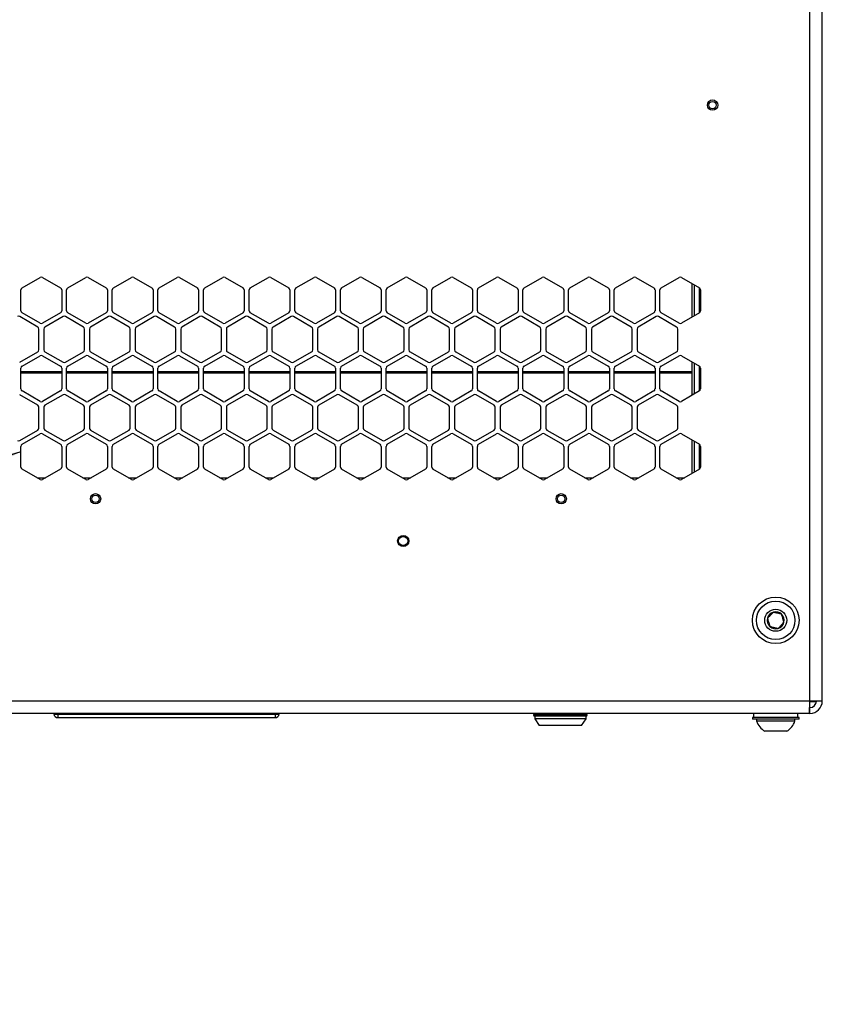
# Model space of a CAD drawing. Units: inches. Extents: x 0.4 to 20.2, y 0.2 to 10.8.
# Drawn here: x 14.7 to 15.8, y 2.7 to 4.1 of the extents above; entities that cross this region are included whole.
import ezdxf

# ---------------------------------------------------------------- set-up
doc = ezdxf.new("R2010")
doc.units = ezdxf.units.IN
doc.header["$MEASUREMENT"] = 0
doc.dimstyles.new('SLDDIMSTYLE0', dxfattribs={"dimtxt": 0.18, "dimasz": 0.14, "dimexe": 0, "dimexo": 0.0625, "dimgap": 0, "dimtad": 0, "dimtih": 1, "dimtoh": 1, "dimdec": 0, "dimrnd": 1e-09, "dimzin": 0, "dimdsep": 46, "dimtxsty": 'Standard', "dimsah": 1, "dimcen": 0.09, "dimadec": 0, "dimazin": 0, "dimtfac": 0.14, "dimtdec": 0, "dimtofl": 0, "dimtmove": 0, "dimatfit": 3, "dimfxl": 0, "dimfrac": 2, "dimtolj": 1, "dimtzin": 0, "dimarcsym": 0})

msp = doc.modelspace()

# ---------------------------------------------------------------- linework, layer by layer
at = {"color": 7, "linetype": 'Continuous', "lineweight": 25}
for p, q in [((15.82741, 3.14636), (15.82741, 5.44422)), ((15.84515, 3.14636), (15.84515, 5.44422)), ((14.69965, 3.73809), (14.72548, 3.75301)), ((14.72881, 3.75301), (14.75465, 3.73809)), ((14.76498, 3.73809), (14.79081, 3.75301)), ((14.79415, 3.75301), (14.81998, 3.73809)), ((14.83031, 3.73809), (14.85615, 3.75301)), ((14.85948, 3.75301), (14.88531, 3.73809)), ((14.89565, 3.73809), (14.92148, 3.75301)), ((14.92481, 3.75301), (14.95065, 3.73809)), ((14.96098, 3.73809), (14.98681, 3.75301)), ((14.99015, 3.75301), (15.01598, 3.73809)), ((15.02631, 3.73809), (15.05215, 3.75301)), ((15.05548, 3.75301), (15.08131, 3.73809)), ((15.09165, 3.73809), (15.11748, 3.75301)), ((15.12081, 3.75301), (15.14665, 3.73809)), ((15.15698, 3.73809), (15.18281, 3.75301)), ((15.18615, 3.75301), (15.21198, 3.73809)), ((15.22231, 3.73809), (15.24815, 3.75301)), ((15.25148, 3.75301), (15.27731, 3.73809)), ((15.28765, 3.73809), (15.31348, 3.75301)), ((15.31681, 3.75301), (15.34265, 3.73809)), ((15.35298, 3.73809), (15.37881, 3.75301)), ((15.38215, 3.75301), (15.40798, 3.73809)), ((15.41831, 3.73809), (15.44415, 3.75301)), ((15.44748, 3.75301), (15.47331, 3.73809)), ((15.48365, 3.73809), (15.50948, 3.75301)), ((15.51281, 3.75301), (15.53865, 3.73809)), ((15.54898, 3.73809), (15.57481, 3.75301)), ((15.57815, 3.75301), (15.60398, 3.73809)), ((15.61431, 3.73809), (15.64015, 3.75301)), ((15.64348, 3.75301), (15.66931, 3.73809)), ((15.65891, 3.69648), (15.65891, 3.74409)), ((15.66205, 3.69829), (15.66205, 3.74229)), ((15.66945, 3.73801), (15.66945, 3.70257)), ((14.69798, 3.70537), (14.69798, 3.7352)), ((14.75631, 3.7352), (14.75631, 3.70537)), ((14.76331, 3.70537), (14.76331, 3.7352)), ((14.82165, 3.7352), (14.82165, 3.70537)), ((14.82865, 3.70537), (14.82865, 3.7352)), ((14.88698, 3.7352), (14.88698, 3.70537)), ((14.89398, 3.70537), (14.89398, 3.7352)), ((14.95231, 3.7352), (14.95231, 3.70537)), ((14.95931, 3.70537), (14.95931, 3.7352)), ((15.01765, 3.7352), (15.01765, 3.70537)), ((15.02465, 3.70537), (15.02465, 3.7352)), ((15.08298, 3.7352), (15.08298, 3.70537)), ((15.08998, 3.70537), (15.08998, 3.7352)), ((15.14831, 3.7352), (15.14831, 3.70537)), ((15.15531, 3.70537), (15.15531, 3.7352)), ((15.21365, 3.7352), (15.21365, 3.70537)), ((15.22065, 3.70537), (15.22065, 3.7352)), ((15.27898, 3.7352), (15.27898, 3.70537)), ((15.28598, 3.70537), (15.28598, 3.7352)), ((15.34431, 3.7352), (15.34431, 3.70537)), ((15.35131, 3.70537), (15.35131, 3.7352)), ((15.40965, 3.7352), (15.40965, 3.70537)), ((15.41665, 3.70537), (15.41665, 3.7352)), ((15.47498, 3.7352), (15.47498, 3.70537)), ((15.48198, 3.70537), (15.48198, 3.7352)), ((15.54031, 3.7352), (15.54031, 3.70537)), ((15.54731, 3.70537), (15.54731, 3.7352)), ((15.60565, 3.7352), (15.60565, 3.70537)), ((15.61265, 3.70537), (15.61265, 3.7352)), ((15.67098, 3.7352), (15.67098, 3.70537)), ((14.72198, 3.68209), (14.69615, 3.69701)), ((14.72548, 3.68757), (14.69965, 3.70249)), ((14.75465, 3.70249), (14.72881, 3.68757)), ((14.75815, 3.69701), (14.73231, 3.68209)), ((14.78731, 3.68209), (14.76148, 3.69701)), ((14.79081, 3.68757), (14.76498, 3.70249)), ((14.81998, 3.70249), (14.79415, 3.68757)), ((14.82348, 3.69701), (14.79765, 3.68209)), ((14.85265, 3.68209), (14.82681, 3.69701)), ((14.85615, 3.68757), (14.83031, 3.70249)), ((14.88531, 3.70249), (14.85948, 3.68757)), ((14.88881, 3.69701), (14.86298, 3.68209)), ((14.91798, 3.68209), (14.89215, 3.69701)), ((14.92148, 3.68757), (14.89565, 3.70249)), ((14.95065, 3.70249), (14.92481, 3.68757)), ((14.95415, 3.69701), (14.92831, 3.68209)), ((14.98331, 3.68209), (14.95748, 3.69701)), ((14.98681, 3.68757), (14.96098, 3.70249)), ((15.01598, 3.70249), (14.99015, 3.68757)), ((15.01948, 3.69701), (14.99365, 3.68209)), ((15.04865, 3.68209), (15.02281, 3.69701)), ((15.05215, 3.68757), (15.02631, 3.70249)), ((15.08131, 3.70249), (15.05548, 3.68757)), ((15.08481, 3.69701), (15.05898, 3.68209)), ((15.11398, 3.68209), (15.08815, 3.69701)), ((15.11748, 3.68757), (15.09165, 3.70249)), ((15.14665, 3.70249), (15.12081, 3.68757)), ((15.15015, 3.69701), (15.12431, 3.68209)), ((15.17931, 3.68209), (15.15348, 3.69701)), ((15.18281, 3.68757), (15.15698, 3.70249)), ((15.21198, 3.70249), (15.18615, 3.68757)), ((15.21548, 3.69701), (15.18965, 3.68209)), ((15.24465, 3.68209), (15.21881, 3.69701)), ((15.24815, 3.68757), (15.22231, 3.70249)), ((15.27731, 3.70249), (15.25148, 3.68757)), ((15.28081, 3.69701), (15.25498, 3.68209)), ((15.30998, 3.68209), (15.28415, 3.69701)), ((15.31348, 3.68757), (15.28765, 3.70249)), ((15.34265, 3.70249), (15.31681, 3.68757)), ((15.34615, 3.69701), (15.32031, 3.68209)), ((15.37531, 3.68209), (15.34948, 3.69701)), ((15.37881, 3.68757), (15.35298, 3.70249)), ((15.40798, 3.70249), (15.38215, 3.68757)), ((15.41148, 3.69701), (15.38565, 3.68209)), ((15.44065, 3.68209), (15.41481, 3.69701)), ((15.44415, 3.68757), (15.41831, 3.70249)), ((15.47331, 3.70249), (15.44748, 3.68757)), ((15.47681, 3.69701), (15.45098, 3.68209)), ((15.50598, 3.68209), (15.48015, 3.69701)), ((15.50948, 3.68757), (15.48365, 3.70249)), ((15.53865, 3.70249), (15.51281, 3.68757)), ((15.54215, 3.69701), (15.51631, 3.68209)), ((15.57131, 3.68209), (15.54548, 3.69701)), ((15.57481, 3.68757), (15.54898, 3.70249)), ((15.60398, 3.70249), (15.57815, 3.68757)), ((15.60748, 3.69701), (15.58165, 3.68209)), ((15.63665, 3.68209), (15.61081, 3.69701)), ((15.64015, 3.68757), (15.61431, 3.70249)), ((15.66931, 3.70249), (15.64348, 3.68757)), ((14.72365, 3.64937), (14.72365, 3.6792)), ((14.73065, 3.6792), (14.73065, 3.64937)), ((14.78898, 3.64937), (14.78898, 3.6792)), ((14.79598, 3.6792), (14.79598, 3.64937)), ((14.85431, 3.64937), (14.85431, 3.6792)), ((14.86131, 3.6792), (14.86131, 3.64937)), ((14.91965, 3.64937), (14.91965, 3.6792)), ((14.92665, 3.6792), (14.92665, 3.64937)), ((14.98498, 3.64937), (14.98498, 3.6792)), ((14.99198, 3.6792), (14.99198, 3.64937)), ((15.05031, 3.64937), (15.05031, 3.6792)), ((15.05731, 3.6792), (15.05731, 3.64937)), ((15.11565, 3.64937), (15.11565, 3.6792)), ((15.12265, 3.6792), (15.12265, 3.64937)), ((15.18098, 3.64937), (15.18098, 3.6792)), ((15.18798, 3.6792), (15.18798, 3.64937)), ((15.24631, 3.64937), (15.24631, 3.6792)), ((15.25331, 3.6792), (15.25331, 3.64937)), ((15.31165, 3.64937), (15.31165, 3.6792)), ((15.31865, 3.6792), (15.31865, 3.64937)), ((15.37698, 3.64937), (15.37698, 3.6792)), ((15.38398, 3.6792), (15.38398, 3.64937)), ((15.44231, 3.64937), (15.44231, 3.6792)), ((15.44931, 3.6792), (15.44931, 3.64937)), ((15.50765, 3.64937), (15.50765, 3.6792)), ((15.51465, 3.6792), (15.51465, 3.64937)), ((15.57298, 3.64937), (15.57298, 3.6792)), ((15.57998, 3.6792), (15.57998, 3.64937)), ((15.63831, 3.64937), (15.63831, 3.6792)), ((14.69615, 3.63157), (14.72198, 3.64649)), ((14.69965, 3.62609), (14.72548, 3.64101)), ((14.72881, 3.64101), (14.75465, 3.62609)), ((14.73231, 3.64649), (14.75815, 3.63157)), ((14.76148, 3.63157), (14.78731, 3.64649)), ((14.76498, 3.62609), (14.79081, 3.64101)), ((14.79415, 3.64101), (14.81998, 3.62609)), ((14.79765, 3.64649), (14.82348, 3.63157)), ((14.82681, 3.63157), (14.85265, 3.64649)), ((14.83031, 3.62609), (14.85615, 3.64101)), ((14.85948, 3.64101), (14.88531, 3.62609)), ((14.86298, 3.64649), (14.88881, 3.63157)), ((14.89215, 3.63157), (14.91798, 3.64649)), ((14.89565, 3.62609), (14.92148, 3.64101)), ((14.92481, 3.64101), (14.95065, 3.62609)), ((14.92831, 3.64649), (14.95415, 3.63157)), ((14.95748, 3.63157), (14.98331, 3.64649)), ((14.96098, 3.62609), (14.98681, 3.64101)), ((14.99015, 3.64101), (15.01598, 3.62609)), ((14.99365, 3.64649), (15.01948, 3.63157)), ((15.02281, 3.63157), (15.04865, 3.64649)), ((15.02631, 3.62609), (15.05215, 3.64101)), ((15.05548, 3.64101), (15.08131, 3.62609)), ((15.05898, 3.64649), (15.08481, 3.63157)), ((15.08815, 3.63157), (15.11398, 3.64649)), ((15.09165, 3.62609), (15.11748, 3.64101)), ((15.12081, 3.64101), (15.14665, 3.62609)), ((15.12431, 3.64649), (15.15015, 3.63157)), ((15.15348, 3.63157), (15.17931, 3.64649)), ((15.15698, 3.62609), (15.18281, 3.64101)), ((15.18615, 3.64101), (15.21198, 3.62609)), ((15.18965, 3.64649), (15.21548, 3.63157)), ((15.21881, 3.63157), (15.24465, 3.64649)), ((15.22231, 3.62609), (15.24815, 3.64101)), ((15.25148, 3.64101), (15.27731, 3.62609)), ((15.25498, 3.64649), (15.28081, 3.63157)), ((15.28415, 3.63157), (15.30998, 3.64649)), ((15.28765, 3.62609), (15.31348, 3.64101)), ((15.31681, 3.64101), (15.34265, 3.62609)), ((15.32031, 3.64649), (15.34615, 3.63157)), ((15.34948, 3.63157), (15.37531, 3.64649)), ((15.35298, 3.62609), (15.37881, 3.64101)), ((15.38215, 3.64101), (15.40798, 3.62609)), ((15.38565, 3.64649), (15.41148, 3.63157)), ((15.41481, 3.63157), (15.44065, 3.64649)), ((15.41831, 3.62609), (15.44415, 3.64101)), ((15.44748, 3.64101), (15.47331, 3.62609)), ((15.45098, 3.64649), (15.47681, 3.63157)), ((15.48015, 3.63157), (15.50598, 3.64649)), ((15.48365, 3.62609), (15.50948, 3.64101)), ((15.51281, 3.64101), (15.53865, 3.62609)), ((15.51631, 3.64649), (15.54215, 3.63157)), ((15.54548, 3.63157), (15.57131, 3.64649)), ((15.54898, 3.62609), (15.57481, 3.64101)), ((15.57815, 3.64101), (15.60398, 3.62609)), ((15.58165, 3.64649), (15.60748, 3.63157)), ((15.61081, 3.63157), (15.63665, 3.64649)), ((15.61431, 3.62609), (15.64015, 3.64101)), ((15.64348, 3.64101), (15.66931, 3.62609)), ((15.65891, 3.61861), (15.65891, 3.63209)), ((15.66205, 3.58629), (15.66205, 3.63029)), ((15.66945, 3.62601), (15.66945, 3.59057)), ((14.69798, 3.59337), (14.69798, 3.6232)), ((14.75631, 3.6232), (14.75631, 3.59337)), ((14.76331, 3.59337), (14.76331, 3.6232)), ((14.82165, 3.6232), (14.82165, 3.59337)), ((14.82865, 3.59337), (14.82865, 3.6232)), ((14.88698, 3.6232), (14.88698, 3.59337)), ((14.89398, 3.59337), (14.89398, 3.6232)), ((14.95231, 3.6232), (14.95231, 3.59337)), ((14.95931, 3.59337), (14.95931, 3.6232)), ((15.01765, 3.6232), (15.01765, 3.59337)), ((15.02465, 3.59337), (15.02465, 3.6232)), ((15.08298, 3.6232), (15.08298, 3.59337)), ((15.08998, 3.59337), (15.08998, 3.6232)), ((15.14831, 3.6232), (15.14831, 3.59337)), ((15.15531, 3.59337), (15.15531, 3.6232)), ((15.21365, 3.6232), (15.21365, 3.59337)), ((15.22065, 3.59337), (15.22065, 3.6232)), ((15.27898, 3.6232), (15.27898, 3.59337)), ((15.28598, 3.59337), (15.28598, 3.6232)), ((15.34431, 3.6232), (15.34431, 3.59337)), ((15.35131, 3.59337), (15.35131, 3.6232)), ((15.40965, 3.6232), (15.40965, 3.59337)), ((15.41665, 3.59337), (15.41665, 3.6232)), ((15.47498, 3.6232), (15.47498, 3.59337)), ((15.48198, 3.59337), (15.48198, 3.6232)), ((15.54031, 3.6232), (15.54031, 3.59337)), ((15.54731, 3.59337), (15.54731, 3.6232)), ((15.60565, 3.6232), (15.60565, 3.59337)), ((15.61265, 3.59337), (15.61265, 3.6232)), ((15.65891, 3.61639), (15.65891, 3.61861)), ((15.65891, 3.58448), (15.65891, 3.61639)), ((15.67098, 3.6232), (15.67098, 3.59337)), ((14.72198, 3.57009), (14.69615, 3.58501)), ((14.72548, 3.57557), (14.69965, 3.59049)), ((14.75465, 3.59049), (14.72881, 3.57557)), ((14.75815, 3.58501), (14.73231, 3.57009)), ((14.78731, 3.57009), (14.76148, 3.58501)), ((14.79081, 3.57557), (14.76498, 3.59049)), ((14.81998, 3.59049), (14.79415, 3.57557)), ((14.82348, 3.58501), (14.79765, 3.57009)), ((14.85265, 3.57009), (14.82681, 3.58501)), ((14.85615, 3.57557), (14.83031, 3.59049)), ((14.88531, 3.59049), (14.85948, 3.57557)), ((14.88881, 3.58501), (14.86298, 3.57009)), ((14.91798, 3.57009), (14.89215, 3.58501)), ((14.92148, 3.57557), (14.89565, 3.59049)), ((14.95065, 3.59049), (14.92481, 3.57557)), ((14.95415, 3.58501), (14.92831, 3.57009)), ((14.98331, 3.57009), (14.95748, 3.58501)), ((14.98681, 3.57557), (14.96098, 3.59049)), ((15.01598, 3.59049), (14.99015, 3.57557)), ((15.01948, 3.58501), (14.99365, 3.57009)), ((15.04865, 3.57009), (15.02281, 3.58501)), ((15.05215, 3.57557), (15.02631, 3.59049)), ((15.08131, 3.59049), (15.05548, 3.57557)), ((15.08481, 3.58501), (15.05898, 3.57009)), ((15.11398, 3.57009), (15.08815, 3.58501)), ((15.11748, 3.57557), (15.09165, 3.59049)), ((15.14665, 3.59049), (15.12081, 3.57557)), ((15.15015, 3.58501), (15.12431, 3.57009)), ((15.17931, 3.57009), (15.15348, 3.58501)), ((15.18281, 3.57557), (15.15698, 3.59049)), ((15.21198, 3.59049), (15.18615, 3.57557)), ((15.21548, 3.58501), (15.18965, 3.57009)), ((15.24465, 3.57009), (15.21881, 3.58501)), ((15.24815, 3.57557), (15.22231, 3.59049)), ((15.27731, 3.59049), (15.25148, 3.57557)), ((15.28081, 3.58501), (15.25498, 3.57009)), ((15.30998, 3.57009), (15.28415, 3.58501)), ((15.31348, 3.57557), (15.28765, 3.59049)), ((15.34265, 3.59049), (15.31681, 3.57557)), ((15.34615, 3.58501), (15.32031, 3.57009)), ((15.37531, 3.57009), (15.34948, 3.58501)), ((15.37881, 3.57557), (15.35298, 3.59049)), ((15.40798, 3.59049), (15.38215, 3.57557)), ((15.41148, 3.58501), (15.38565, 3.57009)), ((15.44065, 3.57009), (15.41481, 3.58501)), ((15.44415, 3.57557), (15.41831, 3.59049)), ((15.47331, 3.59049), (15.44748, 3.57557)), ((15.47681, 3.58501), (15.45098, 3.57009)), ((15.50598, 3.57009), (15.48015, 3.58501)), ((15.50948, 3.57557), (15.48365, 3.59049)), ((15.53865, 3.59049), (15.51281, 3.57557)), ((15.54215, 3.58501), (15.51631, 3.57009)), ((15.57131, 3.57009), (15.54548, 3.58501)), ((15.57481, 3.57557), (15.54898, 3.59049)), ((15.60398, 3.59049), (15.57815, 3.57557)), ((15.60748, 3.58501), (15.58165, 3.57009)), ((15.63665, 3.57009), (15.61081, 3.58501)), ((15.64015, 3.57557), (15.61431, 3.59049)), ((15.66931, 3.59049), (15.64348, 3.57557)), ((14.72365, 3.53737), (14.72365, 3.5672)), ((14.73065, 3.5672), (14.73065, 3.53737)), ((14.78898, 3.53737), (14.78898, 3.5672)), ((14.79598, 3.5672), (14.79598, 3.53737)), ((14.85431, 3.53737), (14.85431, 3.5672)), ((14.86131, 3.5672), (14.86131, 3.53737)), ((14.91965, 3.53737), (14.91965, 3.5672)), ((14.92665, 3.5672), (14.92665, 3.53737)), ((14.98498, 3.53737), (14.98498, 3.5672)), ((14.99198, 3.5672), (14.99198, 3.53737)), ((15.05031, 3.53737), (15.05031, 3.5672)), ((15.05731, 3.5672), (15.05731, 3.53737)), ((15.11565, 3.53737), (15.11565, 3.5672)), ((15.12265, 3.5672), (15.12265, 3.53737)), ((15.18098, 3.53737), (15.18098, 3.5672)), ((15.18798, 3.5672), (15.18798, 3.53737)), ((15.24631, 3.53737), (15.24631, 3.5672)), ((15.25331, 3.5672), (15.25331, 3.53737)), ((15.31165, 3.53737), (15.31165, 3.5672)), ((15.31865, 3.5672), (15.31865, 3.53737)), ((15.37698, 3.53737), (15.37698, 3.5672)), ((15.38398, 3.5672), (15.38398, 3.53737)), ((15.44231, 3.53737), (15.44231, 3.5672)), ((15.44931, 3.5672), (15.44931, 3.53737)), ((15.50765, 3.53737), (15.50765, 3.5672)), ((15.51465, 3.5672), (15.51465, 3.53737)), ((15.57298, 3.53737), (15.57298, 3.5672)), ((15.57998, 3.5672), (15.57998, 3.53737)), ((15.63831, 3.53737), (15.63831, 3.5672)), ((14.69615, 3.51957), (14.72198, 3.53449)), ((14.69965, 3.51409), (14.72548, 3.52901)), ((14.72881, 3.52901), (14.75465, 3.51409)), ((14.73231, 3.53449), (14.75815, 3.51957)), ((14.76148, 3.51957), (14.78731, 3.53449)), ((14.76498, 3.51409), (14.79081, 3.52901)), ((14.79415, 3.52901), (14.81998, 3.51409)), ((14.79765, 3.53449), (14.82348, 3.51957)), ((14.82681, 3.51957), (14.85265, 3.53449)), ((14.83031, 3.51409), (14.85615, 3.52901)), ((14.85948, 3.52901), (14.88531, 3.51409)), ((14.86298, 3.53449), (14.88881, 3.51957)), ((14.89215, 3.51957), (14.91798, 3.53449)), ((14.89565, 3.51409), (14.92148, 3.52901)), ((14.92481, 3.52901), (14.95065, 3.51409)), ((14.92831, 3.53449), (14.95415, 3.51957)), ((14.95748, 3.51957), (14.98331, 3.53449)), ((14.96098, 3.51409), (14.98681, 3.52901)), ((14.99015, 3.52901), (15.01598, 3.51409)), ((14.99365, 3.53449), (15.01948, 3.51957)), ((15.02281, 3.51957), (15.04865, 3.53449)), ((15.02631, 3.51409), (15.05215, 3.52901)), ((15.05548, 3.52901), (15.08131, 3.51409)), ((15.05898, 3.53449), (15.08481, 3.51957)), ((15.08815, 3.51957), (15.11398, 3.53449)), ((15.09165, 3.51409), (15.11748, 3.52901)), ((15.12081, 3.52901), (15.14665, 3.51409)), ((15.12431, 3.53449), (15.15015, 3.51957)), ((15.15348, 3.51957), (15.17931, 3.53449)), ((15.15698, 3.51409), (15.18281, 3.52901)), ((15.18615, 3.52901), (15.21198, 3.51409)), ((15.18965, 3.53449), (15.21548, 3.51957)), ((15.21881, 3.51957), (15.24465, 3.53449)), ((15.22231, 3.51409), (15.24815, 3.52901)), ((15.25148, 3.52901), (15.27731, 3.51409)), ((15.25498, 3.53449), (15.28081, 3.51957)), ((15.28415, 3.51957), (15.30998, 3.53449)), ((15.28765, 3.51409), (15.31348, 3.52901)), ((15.31681, 3.52901), (15.34265, 3.51409)), ((15.32031, 3.53449), (15.34615, 3.51957)), ((15.34948, 3.51957), (15.37531, 3.53449)), ((15.35298, 3.51409), (15.37881, 3.52901)), ((15.38215, 3.52901), (15.40798, 3.51409)), ((15.38565, 3.53449), (15.41148, 3.51957)), ((15.41481, 3.51957), (15.44065, 3.53449)), ((15.41831, 3.51409), (15.44415, 3.52901)), ((15.44748, 3.52901), (15.47331, 3.51409)), ((15.45098, 3.53449), (15.47681, 3.51957)), ((15.48015, 3.51957), (15.50598, 3.53449)), ((15.48365, 3.51409), (15.50948, 3.52901)), ((15.51281, 3.52901), (15.53865, 3.51409)), ((15.51631, 3.53449), (15.54215, 3.51957)), ((15.54548, 3.51957), (15.57131, 3.53449)), ((15.54898, 3.51409), (15.57481, 3.52901)), ((15.57815, 3.52901), (15.60398, 3.51409)), ((15.58165, 3.53449), (15.60748, 3.51957)), ((15.61081, 3.51957), (15.63665, 3.53449)), ((15.61431, 3.51409), (15.64015, 3.52901)), ((15.64348, 3.52901), (15.66931, 3.51409)), ((15.65891, 3.47248), (15.65891, 3.52009)), ((15.66205, 3.47429), (15.66205, 3.51829)), ((15.66945, 3.51401), (15.66945, 3.47857)), ((14.69798, 3.48137), (14.69798, 3.5112)), ((14.75631, 3.5112), (14.75631, 3.48137)), ((14.76331, 3.48137), (14.76331, 3.5112)), ((14.82165, 3.5112), (14.82165, 3.48137)), ((14.82865, 3.48137), (14.82865, 3.5112)), ((14.88698, 3.5112), (14.88698, 3.48137)), ((14.89398, 3.48137), (14.89398, 3.5112)), ((14.95231, 3.5112), (14.95231, 3.48137)), ((14.95931, 3.48137), (14.95931, 3.5112)), ((15.01765, 3.5112), (15.01765, 3.48137)), ((15.02465, 3.48137), (15.02465, 3.5112)), ((15.08298, 3.5112), (15.08298, 3.48137)), ((15.08998, 3.48137), (15.08998, 3.5112)), ((15.14831, 3.5112), (15.14831, 3.48137)), ((15.15531, 3.48137), (15.15531, 3.5112)), ((15.21365, 3.5112), (15.21365, 3.48137)), ((15.22065, 3.48137), (15.22065, 3.5112)), ((15.27898, 3.5112), (15.27898, 3.48137)), ((15.28598, 3.48137), (15.28598, 3.5112)), ((15.34431, 3.5112), (15.34431, 3.48137)), ((15.35131, 3.48137), (15.35131, 3.5112)), ((15.40965, 3.5112), (15.40965, 3.48137)), ((15.41665, 3.48137), (15.41665, 3.5112)), ((15.47498, 3.5112), (15.47498, 3.48137)), ((15.48198, 3.48137), (15.48198, 3.5112)), ((15.54031, 3.5112), (15.54031, 3.48137)), ((15.54731, 3.48137), (15.54731, 3.5112)), ((15.60565, 3.5112), (15.60565, 3.48137)), ((15.61265, 3.48137), (15.61265, 3.5112)), ((15.67098, 3.5112), (15.67098, 3.48137)), ((14.72548, 3.46357), (14.69965, 3.47849)), ((14.75465, 3.47849), (14.72881, 3.46357)), ((14.79081, 3.46357), (14.76498, 3.47849)), ((14.81998, 3.47849), (14.79415, 3.46357)), ((14.85615, 3.46357), (14.83031, 3.47849)), ((14.88531, 3.47849), (14.85948, 3.46357)), ((14.92148, 3.46357), (14.89565, 3.47849)), ((14.95065, 3.47849), (14.92481, 3.46357)), ((14.98681, 3.46357), (14.96098, 3.47849)), ((15.01598, 3.47849), (14.99015, 3.46357)), ((15.05215, 3.46357), (15.02631, 3.47849)), ((15.08131, 3.47849), (15.05548, 3.46357)), ((15.11748, 3.46357), (15.09165, 3.47849)), ((15.14665, 3.47849), (15.12081, 3.46357)), ((15.18281, 3.46357), (15.15698, 3.47849)), ((15.21198, 3.47849), (15.18615, 3.46357)), ((15.24815, 3.46357), (15.22231, 3.47849)), ((15.27731, 3.47849), (15.25148, 3.46357)), ((15.31348, 3.46357), (15.28765, 3.47849)), ((15.34265, 3.47849), (15.31681, 3.46357)), ((15.37881, 3.46357), (15.35298, 3.47849)), ((15.40798, 3.47849), (15.38215, 3.46357)), ((15.44415, 3.46357), (15.41831, 3.47849)), ((15.47331, 3.47849), (15.44748, 3.46357)), ((15.50948, 3.46357), (15.48365, 3.47849)), ((15.53865, 3.47849), (15.51281, 3.46357)), ((15.57481, 3.46357), (15.54898, 3.47849)), ((15.60398, 3.47849), (15.57815, 3.46357)), ((15.64015, 3.46357), (15.61431, 3.47849)), ((15.66931, 3.47849), (15.64348, 3.46357)), ((15.82741, 3.14636), (11.72955, 3.14636)), ((15.82694, 3.12862), (15.82741, 3.14636)), ((15.84515, 3.14636), (15.82741, 3.14636)), ((15.82741, 3.13696), (15.82716, 3.13696)), ((15.83675, 3.14529), (15.82738, 3.14529)), ((15.82741, 3.12862), (15.82741, 3.13696)), ((15.82694, 3.12862), (11.73002, 3.12862)), ((14.75088, 3.12862), (14.75088, 3.12772)), ((14.75088, 3.12772), (15.06164, 3.12772)), ((14.75088, 3.12772), (14.75088, 3.12259)), ((14.75088, 3.12259), (15.06164, 3.12259)), ((15.06164, 3.12862), (15.06164, 3.12772)), ((15.06164, 3.12772), (15.06164, 3.12259)), ((15.43161, 3.12662), (15.43161, 3.12642)), ((15.4334, 3.12442), (15.4334, 3.12067)), ((15.50689, 3.12442), (15.4334, 3.12442)), ((15.4334, 3.12067), (15.43996, 3.1113)), ((15.50689, 3.12067), (15.4334, 3.12067)), ((15.50033, 3.1113), (15.50689, 3.12067)), ((15.50689, 3.12067), (15.50689, 3.12442)), ((15.50868, 3.12642), (15.50868, 3.12662)), ((15.74515, 3.12266), (15.74515, 3.12029)), ((15.81181, 3.12266), (15.74515, 3.12266)), ((15.81181, 3.12029), (15.74515, 3.12029)), ((15.74681, 3.12862), (15.74681, 3.12266)), ((15.75092, 3.12029), (15.75092, 3.11769)), ((15.80604, 3.11769), (15.75092, 3.11769)), ((15.80604, 3.11769), (15.80604, 3.12029)), ((15.81015, 3.12266), (15.81015, 3.12862)), ((15.81181, 3.12029), (15.81181, 3.12266)), ((15.82741, 3.12862), (15.82694, 3.12862)), ((15.50033, 3.1113), (15.43996, 3.1113)), ((15.79423, 3.10297), (15.76273, 3.10297))]:
    msp.add_line(p, q, dxfattribs=at)
at = {"color": 8, "linetype": 'Continuous', "lineweight": 25}
for p, q in [((15.66938, 3.70253), (15.66938, 3.73805)), ((15.66938, 3.59053), (15.66938, 3.62605)), ((14.69798, 3.61861), (14.75631, 3.61861)), ((14.69798, 3.61639), (14.75631, 3.61639)), ((14.76331, 3.61861), (14.82165, 3.61861)), ((14.76331, 3.61639), (14.82165, 3.61639)), ((14.82865, 3.61861), (14.88698, 3.61861)), ((14.82865, 3.61639), (14.88698, 3.61639)), ((14.89398, 3.61861), (14.95231, 3.61861)), ((14.89398, 3.61639), (14.95231, 3.61639)), ((14.95931, 3.61861), (15.01765, 3.61861)), ((14.95931, 3.61639), (15.01765, 3.61639)), ((15.02465, 3.61861), (15.08298, 3.61861)), ((15.02465, 3.61639), (15.08298, 3.61639)), ((15.08998, 3.61861), (15.14831, 3.61861)), ((15.08998, 3.61639), (15.14831, 3.61639)), ((15.15531, 3.61861), (15.21365, 3.61861)), ((15.15531, 3.61639), (15.21365, 3.61639)), ((15.22065, 3.61861), (15.27898, 3.61861)), ((15.22065, 3.61639), (15.27898, 3.61639)), ((15.28598, 3.61861), (15.34431, 3.61861)), ((15.28598, 3.61639), (15.34431, 3.61639)), ((15.35131, 3.61861), (15.40965, 3.61861)), ((15.35131, 3.61639), (15.40965, 3.61639)), ((15.41665, 3.61861), (15.47498, 3.61861)), ((15.41665, 3.61639), (15.47498, 3.61639)), ((15.48198, 3.61861), (15.54031, 3.61861)), ((15.48198, 3.61639), (15.54031, 3.61639)), ((15.54731, 3.61861), (15.60565, 3.61861)), ((15.54731, 3.61639), (15.60565, 3.61639)), ((15.61265, 3.61861), (15.65891, 3.61861)), ((15.61265, 3.61639), (15.65891, 3.61639)), ((15.66938, 3.47853), (15.66938, 3.51405)), ((14.72129, 3.46599), (14.733, 3.46599)), ((14.78662, 3.46599), (14.79834, 3.46599)), ((14.85196, 3.46599), (14.86367, 3.46599)), ((14.91729, 3.46599), (14.929, 3.46599)), ((14.98262, 3.46599), (14.99434, 3.46599)), ((15.04796, 3.46599), (15.05967, 3.46599)), ((15.11329, 3.46599), (15.125, 3.46599)), ((15.17862, 3.46599), (15.19034, 3.46599)), ((15.24396, 3.46599), (15.25567, 3.46599)), ((15.30929, 3.46599), (15.321, 3.46599)), ((15.37462, 3.46599), (15.38634, 3.46599)), ((15.43996, 3.46599), (15.45167, 3.46599)), ((15.50529, 3.46599), (15.517, 3.46599)), ((15.57062, 3.46599), (15.58234, 3.46599)), ((15.63596, 3.46599), (15.64767, 3.46599)), ((15.43205, 3.12662), (15.43161, 3.12662)), ((15.43161, 3.12642), (15.50868, 3.12642)), ((15.50868, 3.12662), (15.43205, 3.12662))]:
    msp.add_line(p, q, dxfattribs=at)
at = {"color": 7, "linetype": 'Continuous', "lineweight": 25}
for centre, radius in [((15.68808, 4.00009), 0.0074), ((15.68808, 4.00009), 0.00525), ((14.80475, 3.43609), 0.0074), ((15.47141, 3.43609), 0.0074), ((14.80475, 3.43609), 0.00525), ((15.47141, 3.43609), 0.00525), ((15.24515, 3.37562), 0.00803), ((15.24515, 3.37562), 0.00656), ((15.77848, 3.26196), 0.03333), ((15.77848, 3.26196), 0.02756), ((15.77848, 3.26196), 0.01575)]:
    msp.add_circle(centre, radius, dxfattribs=at)
for centre, radius, start, end in [((14.72715, 3.75012), 0.00333, 60, 120), ((14.79248, 3.75012), 0.00333, 60, 120), ((14.85781, 3.75012), 0.00333, 60, 120), ((14.92315, 3.75012), 0.00333, 60, 120), ((14.98848, 3.75012), 0.00333, 60, 120), ((15.05381, 3.75012), 0.00333, 60, 120), ((15.11915, 3.75012), 0.00333, 60, 120), ((15.18448, 3.75012), 0.00333, 60, 120), ((15.24981, 3.75012), 0.00333, 60, 120), ((15.31515, 3.75012), 0.00333, 60, 120), ((15.38048, 3.75012), 0.00333, 60, 120), ((15.44581, 3.75012), 0.00333, 60, 120), ((15.51115, 3.75012), 0.00333, 60, 120), ((15.57648, 3.75012), 0.00333, 60, 120), ((15.64181, 3.75012), 0.00333, 60, 120), ((14.70131, 3.7352), 0.00333, 120, 180), ((14.75298, 3.7352), 0.00333, 0, 60), ((14.76665, 3.7352), 0.00333, 120, 180), ((14.81831, 3.7352), 0.00333, 0, 60), ((14.83198, 3.7352), 0.00333, 120, 180), ((14.88365, 3.7352), 0.00333, 0, 60), ((14.89731, 3.7352), 0.00333, 120, 180), ((14.94898, 3.7352), 0.00333, 0, 60), ((14.96265, 3.7352), 0.00333, 120, 180), ((15.01431, 3.7352), 0.00333, 0, 60), ((15.02798, 3.7352), 0.00333, 120, 180), ((15.07965, 3.7352), 0.00333, 0, 60), ((15.09331, 3.7352), 0.00333, 120, 180), ((15.14498, 3.7352), 0.00333, 0, 60), ((15.15865, 3.7352), 0.00333, 120, 180), ((15.21031, 3.7352), 0.00333, 0, 60), ((15.22398, 3.7352), 0.00333, 120, 180), ((15.27565, 3.7352), 0.00333, 0, 60), ((15.28931, 3.7352), 0.00333, 120, 180), ((15.34098, 3.7352), 0.00333, 0, 60), ((15.35465, 3.7352), 0.00333, 120, 180), ((15.40631, 3.7352), 0.00333, 0, 60), ((15.41998, 3.7352), 0.00333, 120, 180), ((15.47165, 3.7352), 0.00333, 0, 60), ((15.48531, 3.7352), 0.00333, 120, 180), ((15.53698, 3.7352), 0.00333, 0, 60), ((15.55065, 3.7352), 0.00333, 120, 180), ((15.60231, 3.7352), 0.00333, 0, 60), ((15.61598, 3.7352), 0.00333, 120, 180), ((15.66765, 3.7352), 0.00333, 0, 60), ((14.69448, 3.69412), 0.00333, 60, 120), ((14.70131, 3.70537), 0.00333, 180, 240), ((14.75298, 3.70537), 0.00333, 300, 0), ((14.75981, 3.69412), 0.00333, 60, 120), ((14.76665, 3.70537), 0.00333, 180, 240), ((14.81831, 3.70537), 0.00333, 300, 0), ((14.82515, 3.69412), 0.00333, 60, 120), ((14.83198, 3.70537), 0.00333, 180, 240), ((14.88365, 3.70537), 0.00333, 300, 0), ((14.89048, 3.69412), 0.00333, 60, 120), ((14.89731, 3.70537), 0.00333, 180, 240), ((14.94898, 3.70537), 0.00333, 300, 0), ((14.95581, 3.69412), 0.00333, 60, 120), ((14.96265, 3.70537), 0.00333, 180, 240), ((15.01431, 3.70537), 0.00333, 300, 0), ((15.02115, 3.69412), 0.00333, 60, 120), ((15.02798, 3.70537), 0.00333, 180, 240), ((15.07965, 3.70537), 0.00333, 300, 0), ((15.08648, 3.69412), 0.00333, 60, 120), ((15.09331, 3.70537), 0.00333, 180, 240), ((15.14498, 3.70537), 0.00333, 300, 0), ((15.15181, 3.69412), 0.00333, 60, 120), ((15.15865, 3.70537), 0.00333, 180, 240), ((15.21031, 3.70537), 0.00333, 300, 0), ((15.21715, 3.69412), 0.00333, 60, 120), ((15.22398, 3.70537), 0.00333, 180, 240), ((15.27565, 3.70537), 0.00333, 300, 0), ((15.28248, 3.69412), 0.00333, 60, 120), ((15.28931, 3.70537), 0.00333, 180, 240), ((15.34098, 3.70537), 0.00333, 300, 0), ((15.34781, 3.69412), 0.00333, 60, 120), ((15.35465, 3.70537), 0.00333, 180, 240), ((15.40631, 3.70537), 0.00333, 300, 0), ((15.41315, 3.69412), 0.00333, 60, 120), ((15.41998, 3.70537), 0.00333, 180, 240), ((15.47165, 3.70537), 0.00333, 300, 0), ((15.47848, 3.69412), 0.00333, 60, 120), ((15.48531, 3.70537), 0.00333, 180, 240), ((15.53698, 3.70537), 0.00333, 300, 0), ((15.54381, 3.69412), 0.00333, 60, 120), ((15.55065, 3.70537), 0.00333, 180, 240), ((15.60231, 3.70537), 0.00333, 300, 0), ((15.60915, 3.69412), 0.00333, 60, 120), ((15.61598, 3.70537), 0.00333, 180, 240), ((15.66765, 3.70537), 0.00333, 300, 0), ((14.72031, 3.6792), 0.00333, 0, 60), ((14.72715, 3.69046), 0.00333, 240, 300), ((14.73398, 3.6792), 0.00333, 120, 180), ((14.78565, 3.6792), 0.00333, 0, 60), ((14.79248, 3.69046), 0.00333, 240, 300), ((14.79931, 3.6792), 0.00333, 120, 180), ((14.85098, 3.6792), 0.00333, 0, 60), ((14.85781, 3.69046), 0.00333, 240, 300), ((14.86465, 3.6792), 0.00333, 120, 180), ((14.91631, 3.6792), 0.00333, 0, 60), ((14.92315, 3.69046), 0.00333, 240, 300), ((14.92998, 3.6792), 0.00333, 120, 180), ((14.98165, 3.6792), 0.00333, 0, 60), ((14.98848, 3.69046), 0.00333, 240, 300), ((14.99531, 3.6792), 0.00333, 120, 180), ((15.04698, 3.6792), 0.00333, 0, 60), ((15.05381, 3.69046), 0.00333, 240, 300), ((15.06065, 3.6792), 0.00333, 120, 180), ((15.11231, 3.6792), 0.00333, 0, 60), ((15.11915, 3.69046), 0.00333, 240, 300), ((15.12598, 3.6792), 0.00333, 120, 180), ((15.17765, 3.6792), 0.00333, 0, 60), ((15.18448, 3.69046), 0.00333, 240, 300), ((15.19131, 3.6792), 0.00333, 120, 180), ((15.24298, 3.6792), 0.00333, 0, 60), ((15.24981, 3.69046), 0.00333, 240, 300), ((15.25665, 3.6792), 0.00333, 120, 180), ((15.30831, 3.6792), 0.00333, 0, 60), ((15.31515, 3.69046), 0.00333, 240, 300), ((15.32198, 3.6792), 0.00333, 120, 180), ((15.37365, 3.6792), 0.00333, 0, 60), ((15.38048, 3.69046), 0.00333, 240, 300), ((15.38731, 3.6792), 0.00333, 120, 180), ((15.43898, 3.6792), 0.00333, 0, 60), ((15.44581, 3.69046), 0.00333, 240, 300), ((15.45265, 3.6792), 0.00333, 120, 180), ((15.50431, 3.6792), 0.00333, 0, 60), ((15.51115, 3.69046), 0.00333, 240, 300), ((15.51798, 3.6792), 0.00333, 120, 180), ((15.56965, 3.6792), 0.00333, 0, 60), ((15.57648, 3.69046), 0.00333, 240, 300), ((15.58331, 3.6792), 0.00333, 120, 180), ((15.63498, 3.6792), 0.00333, 0, 60), ((15.64181, 3.69046), 0.00333, 240, 300), ((14.72031, 3.64937), 0.00333, 300, 0), ((14.72715, 3.63812), 0.00333, 60, 120), ((14.73398, 3.64937), 0.00333, 180, 240), ((14.78565, 3.64937), 0.00333, 300, 360), ((14.79248, 3.63812), 0.00333, 60, 120), ((14.79931, 3.64937), 0.00333, 180, 240), ((14.85098, 3.64937), 0.00333, 300, 0), ((14.85781, 3.63812), 0.00333, 60, 120), ((14.86465, 3.64937), 0.00333, 180, 240), ((14.91631, 3.64937), 0.00333, 300, 0), ((14.92315, 3.63812), 0.00333, 60, 120), ((14.92998, 3.64937), 0.00333, 180, 240), ((14.98165, 3.64937), 0.00333, 300, 0), ((14.98848, 3.63812), 0.00333, 60, 120), ((14.99531, 3.64937), 0.00333, 180, 240), ((15.04698, 3.64937), 0.00333, 300, 0), ((15.05381, 3.63812), 0.00333, 60, 120), ((15.06065, 3.64937), 0.00333, 180, 240), ((15.11231, 3.64937), 0.00333, 300, 0), ((15.11915, 3.63812), 0.00333, 60, 120), ((15.12598, 3.64937), 0.00333, 180, 240), ((15.17765, 3.64937), 0.00333, 300, 0), ((15.18448, 3.63812), 0.00333, 60, 120), ((15.19131, 3.64937), 0.00333, 180, 240), ((15.24298, 3.64937), 0.00333, 300, 0), ((15.24981, 3.63812), 0.00333, 60, 120), ((15.25665, 3.64937), 0.00333, 180, 240), ((15.30831, 3.64937), 0.00333, 300, 0), ((15.31515, 3.63812), 0.00333, 60, 120), ((15.32198, 3.64937), 0.00333, 180, 240), ((15.37365, 3.64937), 0.00333, 300, 0), ((15.38048, 3.63812), 0.00333, 60, 120), ((15.38731, 3.64937), 0.00333, 180, 240), ((15.43898, 3.64937), 0.00333, 300, 0), ((15.44581, 3.63812), 0.00333, 60, 120), ((15.45265, 3.64937), 0.00333, 180, 240), ((15.50431, 3.64937), 0.00333, 300, 0), ((15.51115, 3.63812), 0.00333, 60, 120), ((15.51798, 3.64937), 0.00333, 180, 240), ((15.56965, 3.64937), 0.00333, 300, 0), ((15.57648, 3.63812), 0.00333, 60, 120), ((15.58331, 3.64937), 0.00333, 180, 240), ((15.63498, 3.64937), 0.00333, 300, 0), ((15.64181, 3.63812), 0.00333, 60, 120), ((14.70131, 3.6232), 0.00333, 120, 180), ((14.75298, 3.6232), 0.00333, 0, 60), ((14.75981, 3.63446), 0.00333, 240, 300), ((14.76665, 3.6232), 0.00333, 120, 180), ((14.81831, 3.6232), 0.00333, 0, 60), ((14.82515, 3.63446), 0.00333, 240, 300), ((14.83198, 3.6232), 0.00333, 120, 180), ((14.88365, 3.6232), 0.00333, 0, 60), ((14.89048, 3.63446), 0.00333, 240, 300), ((14.89731, 3.6232), 0.00333, 120, 180), ((14.94898, 3.6232), 0.00333, 0, 60), ((14.95581, 3.63446), 0.00333, 240, 300), ((14.96265, 3.6232), 0.00333, 120, 180), ((15.01431, 3.6232), 0.00333, 0, 60), ((15.02115, 3.63446), 0.00333, 240, 300), ((15.02798, 3.6232), 0.00333, 120, 180), ((15.07965, 3.6232), 0.00333, 0, 60), ((15.08648, 3.63446), 0.00333, 240, 300), ((15.09331, 3.6232), 0.00333, 120, 180), ((15.14498, 3.6232), 0.00333, 0, 60), ((15.15181, 3.63446), 0.00333, 240, 300), ((15.15865, 3.6232), 0.00333, 120, 180), ((15.21031, 3.6232), 0.00333, 0, 60), ((15.21715, 3.63446), 0.00333, 240, 300), ((15.22398, 3.6232), 0.00333, 120, 180), ((15.27565, 3.6232), 0.00333, 0, 60), ((15.28248, 3.63446), 0.00333, 240, 300), ((15.28931, 3.6232), 0.00333, 120, 180), ((15.34098, 3.6232), 0.00333, 0, 60), ((15.34781, 3.63446), 0.00333, 240, 300), ((15.35465, 3.6232), 0.00333, 120, 180), ((15.40631, 3.6232), 0.00333, 0, 60), ((15.41315, 3.63446), 0.00333, 240, 300), ((15.41998, 3.6232), 0.00333, 120, 180), ((15.47165, 3.6232), 0.00333, 0, 60), ((15.47848, 3.63446), 0.00333, 240, 300), ((15.48531, 3.6232), 0.00333, 120, 180), ((15.53698, 3.6232), 0.00333, 0, 60), ((15.54381, 3.63446), 0.00333, 240, 300), ((15.55065, 3.6232), 0.00333, 120, 180), ((15.60231, 3.6232), 0.00333, 0, 60), ((15.60915, 3.63446), 0.00333, 240, 300), ((15.61598, 3.6232), 0.00333, 120, 180), ((15.66765, 3.6232), 0.00333, 0, 60), ((14.70131, 3.59337), 0.00333, 180, 240), ((14.75298, 3.59337), 0.00333, 300, 0), ((14.75981, 3.58212), 0.00333, 60, 120), ((14.76665, 3.59337), 0.00333, 180, 240), ((14.81831, 3.59337), 0.00333, 300, 0), ((14.82515, 3.58212), 0.00333, 60, 120), ((14.83198, 3.59337), 0.00333, 180, 240), ((14.88365, 3.59337), 0.00333, 300, 0), ((14.89048, 3.58212), 0.00333, 60, 120), ((14.89731, 3.59337), 0.00333, 180, 240), ((14.94898, 3.59337), 0.00333, 300, 0), ((14.95581, 3.58212), 0.00333, 60, 120), ((14.96265, 3.59337), 0.00333, 180, 240), ((15.01431, 3.59337), 0.00333, 300, 0), ((15.02115, 3.58212), 0.00333, 60, 120), ((15.02798, 3.59337), 0.00333, 180, 240), ((15.07965, 3.59337), 0.00333, 300, 0), ((15.08648, 3.58212), 0.00333, 60, 120), ((15.09331, 3.59337), 0.00333, 180, 240), ((15.14498, 3.59337), 0.00333, 300, 0), ((15.15181, 3.58212), 0.00333, 60, 120), ((15.15865, 3.59337), 0.00333, 180, 240), ((15.21031, 3.59337), 0.00333, 300, 0), ((15.21715, 3.58212), 0.00333, 60, 120), ((15.22398, 3.59337), 0.00333, 180, 240), ((15.27565, 3.59337), 0.00333, 300, 0), ((15.28248, 3.58212), 0.00333, 60, 120), ((15.28931, 3.59337), 0.00333, 180, 240), ((15.34098, 3.59337), 0.00333, 300, 0), ((15.34781, 3.58212), 0.00333, 60, 120), ((15.35465, 3.59337), 0.00333, 180, 240), ((15.40631, 3.59337), 0.00333, 300, 0), ((15.41315, 3.58212), 0.00333, 60, 120), ((15.41998, 3.59337), 0.00333, 180, 240), ((15.47165, 3.59337), 0.00333, 300, 0), ((15.47848, 3.58212), 0.00333, 60, 120), ((15.48531, 3.59337), 0.00333, 180, 240), ((15.53698, 3.59337), 0.00333, 300, 0), ((15.54381, 3.58212), 0.00333, 60, 120), ((15.55065, 3.59337), 0.00333, 180, 240), ((15.60231, 3.59337), 0.00333, 300, 0), ((15.60915, 3.58212), 0.00333, 60, 120), ((15.61598, 3.59337), 0.00333, 180, 240), ((15.66765, 3.59337), 0.00333, 300, 0), ((14.72031, 3.5672), 0.00333, 0, 60), ((14.72715, 3.57846), 0.00333, 240, 300), ((14.73398, 3.5672), 0.00333, 120, 180), ((14.78565, 3.5672), 0.00333, 0, 60), ((14.79248, 3.57846), 0.00333, 240, 300), ((14.79931, 3.5672), 0.00333, 120, 180), ((14.85098, 3.5672), 0.00333, 0, 60), ((14.85781, 3.57846), 0.00333, 240, 300), ((14.86465, 3.5672), 0.00333, 120, 180), ((14.91631, 3.5672), 0.00333, 0, 60), ((14.92315, 3.57846), 0.00333, 240, 300), ((14.92998, 3.5672), 0.00333, 120, 180), ((14.98165, 3.5672), 0.00333, 0, 60), ((14.98848, 3.57846), 0.00333, 240, 300), ((14.99531, 3.5672), 0.00333, 120, 180), ((15.04698, 3.5672), 0.00333, 0, 60), ((15.05381, 3.57846), 0.00333, 240, 300), ((15.06065, 3.5672), 0.00333, 120, 180), ((15.11231, 3.5672), 0.00333, 0, 60), ((15.11915, 3.57846), 0.00333, 240, 300), ((15.12598, 3.5672), 0.00333, 120, 180), ((15.17765, 3.5672), 0.00333, 0, 60), ((15.18448, 3.57846), 0.00333, 240, 300), ((15.19131, 3.5672), 0.00333, 120, 180), ((15.24298, 3.5672), 0.00333, 0, 60), ((15.24981, 3.57846), 0.00333, 240, 300), ((15.25665, 3.5672), 0.00333, 120, 180), ((15.30831, 3.5672), 0.00333, 0, 60), ((15.31515, 3.57846), 0.00333, 240, 300), ((15.32198, 3.5672), 0.00333, 120, 180), ((15.37365, 3.5672), 0.00333, 0, 60), ((15.38048, 3.57846), 0.00333, 240, 300), ((15.38731, 3.5672), 0.00333, 120, 180), ((15.43898, 3.5672), 0.00333, 0, 60), ((15.44581, 3.57846), 0.00333, 240, 300), ((15.45265, 3.5672), 0.00333, 120, 180), ((15.50431, 3.5672), 0.00333, 0, 60), ((15.51115, 3.57846), 0.00333, 240, 300), ((15.51798, 3.5672), 0.00333, 120, 180), ((15.56965, 3.5672), 0.00333, 0, 60), ((15.57648, 3.57846), 0.00333, 240, 300), ((15.58331, 3.5672), 0.00333, 120, 180), ((15.63498, 3.5672), 0.00333, 0, 60), ((15.64181, 3.57846), 0.00333, 240, 300), ((14.72031, 3.53737), 0.00333, 300, 0), ((14.72715, 3.52612), 0.00333, 60, 120), ((14.73398, 3.53737), 0.00333, 180, 240), ((14.78565, 3.53737), 0.00333, 300, 0), ((14.79248, 3.52612), 0.00333, 60, 120), ((14.79931, 3.53737), 0.00333, 180, 240), ((14.85098, 3.53737), 0.00333, 300, 0), ((14.85781, 3.52612), 0.00333, 60, 120), ((14.86465, 3.53737), 0.00333, 180, 240), ((14.91631, 3.53737), 0.00333, 300, 360), ((14.92315, 3.52612), 0.00333, 60, 120), ((14.92998, 3.53737), 0.00333, 180, 240), ((14.98165, 3.53737), 0.00333, 300, 0), ((14.98848, 3.52612), 0.00333, 60, 120), ((14.99531, 3.53737), 0.00333, 180, 240), ((15.04698, 3.53737), 0.00333, 300, 0), ((15.05381, 3.52612), 0.00333, 60, 120), ((15.06065, 3.53737), 0.00333, 180, 240), ((15.11231, 3.53737), 0.00333, 300, 0), ((15.11915, 3.52612), 0.00333, 60, 120), ((15.12598, 3.53737), 0.00333, 180, 240), ((15.17765, 3.53737), 0.00333, 300, 0), ((15.18448, 3.52612), 0.00333, 60, 120), ((15.19131, 3.53737), 0.00333, 180, 240), ((15.24298, 3.53737), 0.00333, 300, 0), ((15.24981, 3.52612), 0.00333, 60, 120), ((15.25665, 3.53737), 0.00333, 180, 240), ((15.30831, 3.53737), 0.00333, 300, 0), ((15.31515, 3.52612), 0.00333, 60, 120), ((15.32198, 3.53737), 0.00333, 180, 240), ((15.37365, 3.53737), 0.00333, 300, 0), ((15.38048, 3.52612), 0.00333, 60, 120), ((15.38731, 3.53737), 0.00333, 180, 240), ((15.43898, 3.53737), 0.00333, 300, 0), ((15.44581, 3.52612), 0.00333, 60, 120), ((15.45265, 3.53737), 0.00333, 180, 240), ((15.50431, 3.53737), 0.00333, 300, 0), ((15.51115, 3.52612), 0.00333, 60, 120), ((15.51798, 3.53737), 0.00333, 180, 240), ((15.56965, 3.53737), 0.00333, 300, 0), ((15.57648, 3.52612), 0.00333, 60, 120), ((15.58331, 3.53737), 0.00333, 180, 240), ((15.63498, 3.53737), 0.00333, 300, 0), ((15.64181, 3.52612), 0.00333, 60, 120), ((14.69448, 3.52246), 0.00333, 240, 300), ((14.70131, 3.5112), 0.00333, 120, 180), ((14.75298, 3.5112), 0.00333, 0, 60), ((14.75981, 3.52246), 0.00333, 240, 300), ((14.76665, 3.5112), 0.00333, 120, 180), ((14.81831, 3.5112), 0.00333, 0, 60), ((14.82515, 3.52246), 0.00333, 240, 300), ((14.83198, 3.5112), 0.00333, 120, 180), ((14.88365, 3.5112), 0.00333, 0, 60), ((14.89048, 3.52246), 0.00333, 240, 300), ((14.89731, 3.5112), 0.00333, 120, 180), ((14.94898, 3.5112), 0.00333, 0, 60), ((14.95581, 3.52246), 0.00333, 240, 300), ((14.96265, 3.5112), 0.00333, 120, 180), ((15.01431, 3.5112), 0.00333, 0, 60), ((15.02115, 3.52246), 0.00333, 240, 300), ((15.02798, 3.5112), 0.00333, 120, 180), ((15.07965, 3.5112), 0.00333, 0, 60), ((15.08648, 3.52246), 0.00333, 240, 300), ((15.09331, 3.5112), 0.00333, 120, 180), ((15.14498, 3.5112), 0.00333, 0, 60), ((15.15181, 3.52246), 0.00333, 240, 300), ((15.15865, 3.5112), 0.00333, 120, 180), ((15.21031, 3.5112), 0.00333, 0, 60), ((15.21715, 3.52246), 0.00333, 240, 300), ((15.22398, 3.5112), 0.00333, 120, 180), ((15.27565, 3.5112), 0.00333, 0, 60), ((15.28248, 3.52246), 0.00333, 240, 300), ((15.28931, 3.5112), 0.00333, 120, 180), ((15.34098, 3.5112), 0.00333, 0, 60), ((15.34781, 3.52246), 0.00333, 240, 300), ((15.35465, 3.5112), 0.00333, 120, 180), ((15.40631, 3.5112), 0.00333, 0, 60), ((15.41315, 3.52246), 0.00333, 240, 300), ((15.41998, 3.5112), 0.00333, 120, 180), ((15.47165, 3.5112), 0.00333, 0, 60), ((15.47848, 3.52246), 0.00333, 240, 300), ((15.48531, 3.5112), 0.00333, 120, 180), ((15.53698, 3.5112), 0.00333, 0, 60), ((15.54381, 3.52246), 0.00333, 240, 300), ((15.55065, 3.5112), 0.00333, 120, 180), ((15.60231, 3.5112), 0.00333, 0, 60), ((15.60915, 3.52246), 0.00333, 240, 300), ((15.61598, 3.5112), 0.00333, 120, 180), ((15.66765, 3.5112), 0.00333, 0, 60), ((14.70131, 3.48137), 0.00333, 180, 240), ((14.75298, 3.48137), 0.00333, 300, 0), ((14.76665, 3.48137), 0.00333, 180, 240), ((14.81831, 3.48137), 0.00333, 300, 0), ((14.83198, 3.48137), 0.00333, 180, 240), ((14.88365, 3.48137), 0.00333, 300, 0), ((14.89731, 3.48137), 0.00333, 180, 240), ((14.94898, 3.48137), 0.00333, 300, 0), ((14.96265, 3.48137), 0.00333, 180, 240), ((15.01431, 3.48137), 0.00333, 300, 0), ((15.02798, 3.48137), 0.00333, 180, 240), ((15.07965, 3.48137), 0.00333, 300, 0), ((15.09331, 3.48137), 0.00333, 180, 240), ((15.14498, 3.48137), 0.00333, 300, 0), ((15.15865, 3.48137), 0.00333, 180, 240), ((15.21031, 3.48137), 0.00333, 300, 0), ((15.22398, 3.48137), 0.00333, 180, 240), ((15.27565, 3.48137), 0.00333, 300, 0), ((15.28931, 3.48137), 0.00333, 180, 240), ((15.34098, 3.48137), 0.00333, 300, 0), ((15.35465, 3.48137), 0.00333, 180, 240), ((15.40631, 3.48137), 0.00333, 300, 0), ((15.41998, 3.48137), 0.00333, 180, 240), ((15.47165, 3.48137), 0.00333, 300, 0), ((15.48531, 3.48137), 0.00333, 180, 240), ((15.53698, 3.48137), 0.00333, 300, 0), ((15.55065, 3.48137), 0.00333, 180, 240), ((15.60231, 3.48137), 0.00333, 300, 0), ((15.61598, 3.48137), 0.00333, 180, 240), ((15.66765, 3.48137), 0.00333, 300, 0), ((14.72715, 3.46646), 0.00333, 240, 300), ((14.79248, 3.46646), 0.00333, 240, 300), ((14.85781, 3.46646), 0.00333, 240, 300), ((14.92315, 3.46646), 0.00333, 240, 300), ((14.98848, 3.46646), 0.00333, 240, 300), ((15.05381, 3.46646), 0.00333, 240, 300), ((15.11915, 3.46646), 0.00333, 240, 300), ((15.18448, 3.46646), 0.00333, 240, 300), ((15.24981, 3.46646), 0.00333, 240, 300), ((15.31515, 3.46646), 0.00333, 240, 300), ((15.38048, 3.46646), 0.00333, 240, 300), ((15.44581, 3.46646), 0.00333, 240, 300), ((15.51115, 3.46646), 0.00333, 240, 300), ((15.57648, 3.46646), 0.00333, 240, 300), ((15.64181, 3.46646), 0.00333, 240, 300), ((15.77848, 3.26196), 0.01212, 106.29453, 166.29453), ((15.77848, 3.26196), 0.01212, 46.29453, 106.29453), ((15.77848, 3.26196), 0.01212, 166.29453, 226.29453), ((15.77848, 3.26196), 0.01212, 286.29453, 346.29453), ((15.77848, 3.26196), 0.01212, 346.29453, 46.29453), ((15.77848, 3.26196), 0.01212, 226.29453, 286.29453), ((15.82741, 3.14636), 0.0094, 270, 0), ((15.82741, 3.14636), 0.01773, 270, 0), ((14.74569, 3.12784), 0.000787, 90, 188.62693), ((14.75088, 3.12862), 0.00604, 188.62693, 270), ((15.06164, 3.12862), 0.00604, 270, 351.37307), ((15.06683, 3.12784), 0.000787, 351.37307, 90), ((15.43361, 3.12662), 0.002, 90, 180), ((15.43361, 3.12642), 0.002, 180, 270), ((15.50668, 3.12662), 0.002, 0, 90), ((15.50668, 3.12642), 0.002, 270, 0), ((15.77848, 3.1277), 0.02932, 199.95643, 237.51249), ((15.77848, 3.1277), 0.02932, 302.48751, 340.04357)]:
    msp.add_arc(centre, radius, start, end, dxfattribs=at)
for points, knots in [([(15.77508, 3.27359), (15.77388, 3.27234), (15.77183, 3.27019), (15.76884, 3.26707), (15.76736, 3.26552), (15.7667, 3.26483)], [0, 0, 0, 0, 0.4391308, 0.7513783, 1, 1, 1, 1]), ([(15.78685, 3.27072), (15.78517, 3.27113), (15.78228, 3.27183), (15.77809, 3.27286), (15.776, 3.27337), (15.77508, 3.27359)], [0, 0, 0, 0, 0.4391308, 0.7513783, 1, 1, 1, 1]), ([(15.7667, 3.26483), (15.76689, 3.26417), (15.76744, 3.26231), (15.76844, 3.25888), (15.76941, 3.25557), (15.76994, 3.25376), (15.7701, 3.25319)], [0, 0, 0, 0, 0.1809422, 0.5062926, 0.8439745, 1, 1, 1, 1]), ([(15.78188, 3.25032), (15.78308, 3.25157), (15.78513, 3.25372), (15.78811, 3.25684), (15.7896, 3.2584), (15.79026, 3.25908)], [0, 0, 0, 0, 0.43913077, 0.75137827, 1, 1, 1, 1]), ([(15.79026, 3.25908), (15.79009, 3.25965), (15.78956, 3.26146), (15.78859, 3.26477), (15.78759, 3.2682), (15.78705, 3.27006), (15.78685, 3.27072)], [0, 0, 0, 0, 0.1560255, 0.4937074, 0.8190578, 1, 1, 1, 1]), ([(15.7701, 3.25319), (15.77179, 3.25278), (15.77467, 3.25208), (15.77887, 3.25105), (15.78095, 3.25055), (15.78188, 3.25032)], [0, 0, 0, 0, 0.4391308, 0.7513783, 1, 1, 1, 1])]:
    msp.add_open_spline(points, degree=3, knots=knots, dxfattribs=at)
for points in [[(14.74491, 3.12772), (14.745, 3.12772), (14.74518, 3.12772), (14.74656, 3.12772), (14.74853, 3.12772), (14.75009, 3.12772), (14.75088, 3.12772)], [(15.06164, 3.12772), (15.06242, 3.12772), (15.06398, 3.12772), (15.06596, 3.12772), (15.06734, 3.12772), (15.06752, 3.12772), (15.06761, 3.12772)]]:
    msp.add_open_spline(points, degree=3, dxfattribs=at)

# ---------------------------------------------------------------- leaders
at = {"color": 7, "linetype": 'Continuous', "lineweight": 0}
msp.add_leader([(14.69798, 3.50345), (12.20196, 2.71186)], dimstyle='SLDDIMSTYLE0', dxfattribs=at)

doc.saveas('drawing.dxf')
